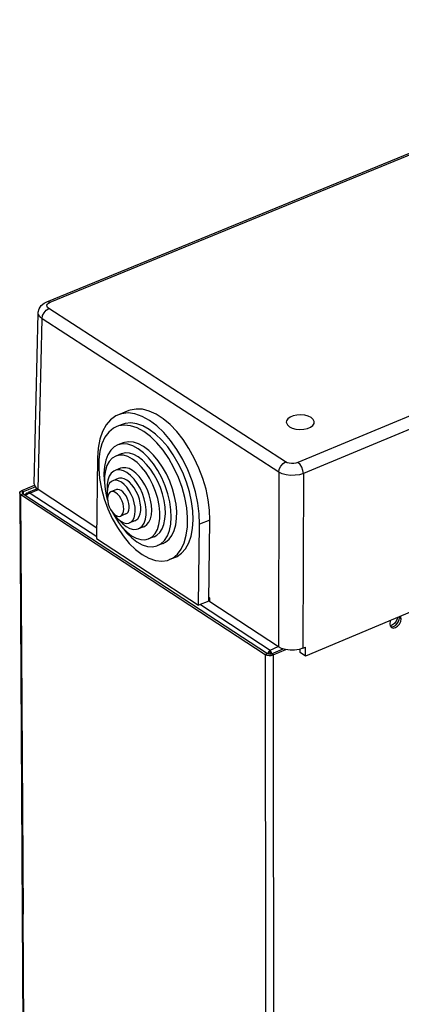
# Model space of a CAD drawing. Extents: x -139 to 733, y 176 to 697.
# Drawn here: x 543 to 611, y 473 to 650 of the extents above; entities that cross this region are included whole.
import ezdxf

# ---------------------------------------------------------------- set-up
doc = ezdxf.new("R2010")
doc.units = 0
doc.header["$MEASUREMENT"] = 0
doc.layers.get('0').update_dxf_attribs({"linetype": 'CONTINUOUS'})
doc.layers.add('02___PRT_ALL_AXES', color=7, linetype='CONTINUOUS')

# ---------------------------------------------------------------- blocks, each defined once
blk = doc.blocks.new('BLOCK_172')
at = {"color": 7}
blk.add_lwpolyline([(547.81, 599.21), (548.01, 599.39), (548.29, 599.54)], dxfattribs=at)
blk = doc.blocks.new('BLOCK_175')
at = {"color": 7}
blk.add_lwpolyline([(547.71, 599.65), (671.5, 650.38)], dxfattribs=at)
blk = doc.blocks.new('BLOCK_176')
at = {"color": 7}
blk.add_lwpolyline([(548.29, 599.54), (672.09, 650.28)], dxfattribs=at)
blk = doc.blocks.new('BLOCK_179')
at = {"color": 7}
blk.add_lwpolyline([(542.81, 565.33), (542.93, 565.53)], dxfattribs=at)
blk = doc.blocks.new('BLOCK_180')
at = {"color": 7}
blk.add_lwpolyline([(543.97, 564.85), (543.91, 564.78)], dxfattribs=at)
blk = doc.blocks.new('BLOCK_181')
at = {"color": 7}
blk.add_lwpolyline([(544.04, 565.18), (543.81, 564.95), (543.78, 564.87)], dxfattribs=at)
blk = doc.blocks.new('BLOCK_182')
at = {"color": 7}
blk.add_lwpolyline([(544.3, 565.09), (543.97, 564.85)], dxfattribs=at)
blk = doc.blocks.new('BLOCK_183')
at = {"color": 7}
blk.add_lwpolyline([(543.33, 565.37), (543.49, 565.48)], dxfattribs=at)
blk = doc.blocks.new('BLOCK_184')
at = {"color": 7}
blk.add_lwpolyline([(542.93, 565.53), (543.18, 565.68)], dxfattribs=at)
blk = doc.blocks.new('BLOCK_185')
at = {"color": 7}
blk.add_lwpolyline([(560.58, 579.32), (560.09, 579.1), (559.15, 578.42), (558.35, 577.47), (557.71, 576.29), (557.23, 574.89), (556.93, 573.3), (556.82, 571.56)], dxfattribs=at)
blk = doc.blocks.new('BLOCK_186')
at = {"color": 7}
blk.add_lwpolyline([(562.42, 580.05), (560.58, 579.32)], dxfattribs=at)
blk = doc.blocks.new('BLOCK_189')
at = {"color": 7}
blk.add_lwpolyline([(543.3, 565.27), (543.33, 565.37)], dxfattribs=at)
blk = doc.blocks.new('BLOCK_190')
at = {"color": 7}
blk.add_lwpolyline([(544.13, 565.23), (544.04, 565.18)], dxfattribs=at)
blk = doc.blocks.new('BLOCK_192')
at = {"color": 7}
blk.add_lwpolyline([(546.11, 565.82), (544.67, 565.23)], dxfattribs=at)
blk = doc.blocks.new('BLOCK_193')
at = {"color": 7}
blk.add_lwpolyline([(543.18, 565.68), (545.46, 566.62)], dxfattribs=at)
blk = doc.blocks.new('BLOCK_194')
at = {"color": 7}
blk.add_lwpolyline([(543.49, 565.48), (545.6, 566.35)], dxfattribs=at)
blk = doc.blocks.new('BLOCK_195')
at = {"color": 7}
blk.add_lwpolyline([(543.01, 564.95), (543.41, 565.11)], dxfattribs=at)
blk = doc.blocks.new('BLOCK_196')
at = {"color": 7}
blk.add_lwpolyline([(545.94, 565.98), (544.3, 565.3)], dxfattribs=at)
blk = doc.blocks.new('BLOCK_197')
at = {"color": 7}
blk.add_lwpolyline([(544.67, 565.23), (544.3, 565.09)], dxfattribs=at)
blk = doc.blocks.new('BLOCK_207')
at = {"color": 7}
blk.add_lwpolyline([(542.8, 565.27), (542.81, 565.33)], dxfattribs=at)
blk = doc.blocks.new('BLOCK_208')
at = {"color": 7}
blk.add_lwpolyline([(546.82, 596.59), (546.91, 597.14), (547.18, 597.67), (547.57, 598.12), (548.04, 598.41)], dxfattribs=at)
blk = doc.blocks.new('BLOCK_212')
at = {"color": 7}
blk.add_lwpolyline([(717.99, 620.36), (593.86, 568.75)], dxfattribs=at)
blk = doc.blocks.new('BLOCK_213')
at = {"color": 7}
blk.add_lwpolyline([(717.02, 622.3), (592.87, 570.71)], dxfattribs=at)
blk = doc.blocks.new('BLOCK_214')
at = {"color": 7}
blk.add_lwpolyline([(577.02, 560.34), (575.18, 559.61)], dxfattribs=at)
blk = doc.blocks.new('BLOCK_215')
at = {"color": 7}
blk.add_lwpolyline([(592.87, 570.71), (592.52, 570.6), (592.13, 570.54), (591.71, 570.54), (591.31, 570.59), (590.95, 570.69), (590.65, 570.84)], dxfattribs=at)
blk = doc.blocks.new('BLOCK_216')
at = {"color": 7}
blk.add_lwpolyline([(593.86, 568.75), (593.15, 568.53), (592.36, 568.42), (591.54, 568.41), (590.74, 568.51), (590.02, 568.71), (589.42, 569)], dxfattribs=at)
blk = doc.blocks.new('BLOCK_220')
at = {"color": 7}
blk.add_lwpolyline([(542.8, 565.11), (543.24, 489.38)], dxfattribs=at)
blk = doc.blocks.new('BLOCK_223')
at = {"color": 7}
blk.add_lwpolyline([(543.46, 489.47), (543.01, 564.95)], dxfattribs=at)
blk = doc.blocks.new('BLOCK_224')
at = {"color": 7}
blk.add_lwpolyline([(543.49, 565.06), (543.49, 565.48)], dxfattribs=at)
blk = doc.blocks.new('BLOCK_227')
at = {"color": 7}
blk.add_lwpolyline([(545.43, 566.86), (546.14, 597.61)], dxfattribs=at)
blk = doc.blocks.new('BLOCK_228')
at = {"color": 7}
blk.add_lwpolyline([(546.1, 565.84), (546.82, 596.59)], dxfattribs=at)
blk = doc.blocks.new('BLOCK_230')
at = {"color": 7}
blk.add_lwpolyline([(546.14, 597.61), (546.15, 597.76), (546.31, 598.37), (546.67, 598.94), (547.22, 599.4), (547.71, 599.65)], dxfattribs=at)
blk = doc.blocks.new('BLOCK_237')
at = {"color": 7}
blk.add_lwpolyline([(576.82, 545.77), (574.98, 545.04)], dxfattribs=at)
blk = doc.blocks.new('BLOCK_262')
at = {"color": 7}
blk.add_lwpolyline([(556.82, 571.56), (556.65, 557.02)], dxfattribs=at)
blk = doc.blocks.new('BLOCK_265')
at = {"color": 7}
blk.add_lwpolyline([(587.66, 536.75), (587.48, 536.4), (587.46, 536.33)], dxfattribs=at)
blk = doc.blocks.new('BLOCK_268')
at = {"color": 7}
blk.add_lwpolyline([(587.88, 536.99), (587.66, 536.75)], dxfattribs=at)
blk = doc.blocks.new('BLOCK_269')
at = {"color": 7}
blk.add_lwpolyline([(718.01, 587.85), (594.26, 535.91)], dxfattribs=at)
blk = doc.blocks.new('BLOCK_271')
at = {"color": 7}
blk.add_lwpolyline([(593.77, 537.33), (594.24, 537.53)], dxfattribs=at)
blk = doc.blocks.new('BLOCK_272')
at = {"color": 7}
blk.add_lwpolyline([(587.88, 536.99), (589.34, 537.6)], dxfattribs=at)
blk = doc.blocks.new('BLOCK_275')
at = {"color": 7}
blk.add_lwpolyline([(587, 536.2), (587.39, 536.36)], dxfattribs=at)
blk = doc.blocks.new('BLOCK_276')
at = {"color": 7}
blk.add_lwpolyline([(588.1, 536.32), (590.21, 537.21)], dxfattribs=at)
blk = doc.blocks.new('BLOCK_278')
at = {"color": 7}
blk.add_lwpolyline([(588.41, 536.12), (590.7, 537.08)], dxfattribs=at)
blk = doc.blocks.new('BLOCK_280')
at = {"color": 7}
blk.add_lwpolyline([(593.77, 537.33), (593.07, 537.11), (592.28, 536.99), (591.46, 536.98), (590.66, 537.08)], dxfattribs=at)
blk = doc.blocks.new('BLOCK_284')
at = {"color": 7}
blk.add_lwpolyline([(543.3, 565.24), (543.3, 565.27)], dxfattribs=at)
blk = doc.blocks.new('BLOCK_285')
at = {"color": 7}
blk.add_lwpolyline([(545.43, 566.86), (545.46, 566.6), (545.68, 566.2)], dxfattribs=at)
blk = doc.blocks.new('BLOCK_289')
at = {"color": 7}
blk.add_lwpolyline([(574.98, 545.04), (575.18, 559.61)], dxfattribs=at)
blk = doc.blocks.new('BLOCK_290')
at = {"color": 7}
blk.add_lwpolyline([(576.82, 545.77), (577.02, 560.34)], dxfattribs=at)
blk = doc.blocks.new('BLOCK_291')
at = {"color": 7}
blk.add_lwpolyline([(577.01, 545.64), (577.02, 546.29)], dxfattribs=at)
blk = doc.blocks.new('BLOCK_301')
at = {"color": 7}
blk.add_lwpolyline([(589.42, 569), (589.52, 569.55), (589.79, 570.09), (590.19, 570.55), (590.65, 570.84)], dxfattribs=at)
blk = doc.blocks.new('BLOCK_302')
at = {"color": 7}
blk.add_lwpolyline([(587.88, 536.56), (587.81, 536.41), (587.77, 536.27)], dxfattribs=at)
blk = doc.blocks.new('BLOCK_311')
at = {"color": 7}
blk.add_lwpolyline([(575.18, 559.61), (575.11, 561.48), (574.85, 563.43), (574.42, 565.43), (573.81, 567.43), (573.04, 569.4), (572.13, 571.29), (571.09, 573.06), (569.95, 574.67), (568.73, 576.11), (567.45, 577.33), (566.14, 578.3), (564.83, 579.02), (563.55, 579.47), (562.31, 579.63), (561.15, 579.5), (560.58, 579.32)], dxfattribs=at)
blk = doc.blocks.new('BLOCK_312')
at = {"color": 7}
blk.add_lwpolyline([(577.02, 560.34), (576.96, 562.13), (576.72, 563.99), (576.33, 565.9), (575.77, 567.82), (575.06, 569.71), (574.22, 571.53), (573.26, 573.26), (572.2, 574.86), (571.06, 576.3), (569.85, 577.55), (568.61, 578.59), (567.36, 579.41), (566.11, 579.98), (564.9, 580.29), (563.74, 580.34), (562.66, 580.14), (562.42, 580.05)], dxfattribs=at)
blk = doc.blocks.new('BLOCK_322')
at = {"color": 7}
blk.add_lwpolyline([(587, 536.2), (587.24, 296.06)], dxfattribs=at)
blk = doc.blocks.new('BLOCK_323')
at = {"color": 7}
blk.add_lwpolyline([(587.88, 536.56), (587.88, 536.99)], dxfattribs=at)
blk = doc.blocks.new('BLOCK_324')
at = {"color": 7}
blk.add_lwpolyline([(588.41, 536.12), (588.62, 295.97)], dxfattribs=at)
blk = doc.blocks.new('BLOCK_325')
at = {"color": 7}
blk.add_lwpolyline([(589.42, 569), (589.35, 537.59)], dxfattribs=at)
blk = doc.blocks.new('BLOCK_344')
at = {"color": 7}
blk.add_lwpolyline([(588.13, 536.37), (588.13, 536.34)], dxfattribs=at)
blk = doc.blocks.new('BLOCK_345')
at = {"color": 7}
blk.add_lwpolyline([(593.27, 536.55), (593.26, 537.17)], dxfattribs=at)
blk = doc.blocks.new('BLOCK_346')
at = {"color": 7}
blk.add_lwpolyline([(594.26, 535.91), (594.24, 537.53)], dxfattribs=at)
blk = doc.blocks.new('BLOCK_347')
at = {"color": 7}
blk.add_lwpolyline([(593.86, 568.75), (593.77, 537.33)], dxfattribs=at)
blk = doc.blocks.new('BLOCK_354')
at = {"color": 7}
blk.add_lwpolyline([(587.88, 536.56), (587.9, 536.41), (587.9, 536.28)], dxfattribs=at)
blk = doc.blocks.new('BLOCK_371')
at = {"color": 7}
blk.add_lwpolyline([(588.02, 536.73), (588.13, 536.37)], dxfattribs=at)
blk = doc.blocks.new('BLOCK_372')
at = {"color": 7}
blk.add_lwpolyline([(593.86, 568.75), (593.78, 569.31), (593.56, 569.88), (593.25, 570.37), (592.87, 570.71)], dxfattribs=at)
blk = doc.blocks.new('BLOCK_381')
at = {"color": 7}
blk.add_lwpolyline([(543.41, 565.11), (543.3, 565.24)], dxfattribs=at)
blk = doc.blocks.new('BLOCK_382')
at = {"color": 7}
blk.add_lwpolyline([(587.88, 536.99), (588.02, 536.73)], dxfattribs=at)
blk = doc.blocks.new('BLOCK_403')
at = {"color": 7}
blk.add_lwpolyline([(545.68, 566.2), (546.1, 565.84)], dxfattribs=at)
blk = doc.blocks.new('BLOCK_406')
at = {"color": 7}
blk.add_lwpolyline([(543.01, 564.95), (542.84, 565.13), (542.8, 565.27)], dxfattribs=at)
blk = doc.blocks.new('BLOCK_419')
at = {"color": 7}
blk.add_lwpolyline([(587, 536.2), (587.3, 536.07)], dxfattribs=at)
blk = doc.blocks.new('BLOCK_421')
at = {"color": 7}
blk.add_lwpolyline([(577.02, 546.29), (576.83, 546.42)], dxfattribs=at)
blk = doc.blocks.new('BLOCK_422')
at = {"color": 7}
blk.add_lwpolyline([(594.26, 535.91), (593.27, 536.55)], dxfattribs=at)
blk = doc.blocks.new('BLOCK_423')
at = {"color": 7}
blk.add_lwpolyline([(589.35, 537.59), (577.01, 545.64)], dxfattribs=at)
blk = doc.blocks.new('BLOCK_424')
at = {"color": 7}
blk.add_lwpolyline([(556.67, 558.93), (546.1, 565.84)], dxfattribs=at)
blk = doc.blocks.new('BLOCK_425')
at = {"color": 7}
blk.add_lwpolyline([(588.41, 536.12), (588.1, 536.32)], dxfattribs=at)
blk = doc.blocks.new('BLOCK_426')
at = {"color": 7}
blk.add_lwpolyline([(543.18, 565.68), (543.49, 565.48)], dxfattribs=at)
blk = doc.blocks.new('BLOCK_427')
at = {"color": 7}
blk.add_lwpolyline([(556.65, 557.02), (574.98, 545.04)], dxfattribs=at)
blk = doc.blocks.new('BLOCK_428')
at = {"color": 7}
blk.add_lwpolyline([(544.67, 565.23), (556.66, 557.4)], dxfattribs=at)
blk = doc.blocks.new('BLOCK_429')
at = {"color": 7}
blk.add_lwpolyline([(575.34, 545.18), (587.88, 536.99)], dxfattribs=at)
blk = doc.blocks.new('BLOCK_430')
at = {"color": 7}
blk.add_lwpolyline([(543.01, 564.95), (587, 536.2)], dxfattribs=at)
blk = doc.blocks.new('BLOCK_431')
at = {"color": 7}
blk.add_lwpolyline([(543.41, 565.11), (587.39, 536.36)], dxfattribs=at)
blk = doc.blocks.new('BLOCK_432')
at = {"color": 7}
blk.add_lwpolyline([(548.04, 598.41), (547.83, 598.59), (547.72, 598.79), (547.71, 599), (547.81, 599.21)], dxfattribs=at)
blk = doc.blocks.new('BLOCK_433')
at = {"color": 7}
blk.add_lwpolyline([(546.82, 596.59), (546.4, 596.95), (546.17, 597.36), (546.14, 597.61)], dxfattribs=at)
blk = doc.blocks.new('BLOCK_436')
at = {"color": 7}
blk.add_lwpolyline([(587.3, 536.07), (587.67, 536), (588.06, 536.02)], dxfattribs=at)
blk = doc.blocks.new('BLOCK_437')
at = {"color": 7}
blk.add_lwpolyline([(590.66, 537.08), (589.94, 537.29), (589.35, 537.59)], dxfattribs=at)
blk = doc.blocks.new('BLOCK_438')
at = {"color": 7}
blk.add_lwpolyline([(587.39, 536.36), (587.6, 536.28)], dxfattribs=at)
blk = doc.blocks.new('BLOCK_440')
at = {"color": 7}
blk.add_lwpolyline([(587.6, 536.28), (587.86, 536.27), (588.1, 536.32)], dxfattribs=at)
blk = doc.blocks.new('BLOCK_441')
at = {"color": 7}
blk.add_lwpolyline([(590.65, 570.84), (548.04, 598.41)], dxfattribs=at)
blk = doc.blocks.new('BLOCK_442')
at = {"color": 7}
blk.add_lwpolyline([(589.42, 569), (546.82, 596.59)], dxfattribs=at)
blk = doc.blocks.new('BLOCK_448')
at = {"color": 7}
blk.add_lwpolyline([(588.06, 536.02), (588.41, 536.12)], dxfattribs=at)
blk = doc.blocks.new('BLOCK_449')
at = {"color": 7}
blk.add_lwpolyline([(544.67, 565.23), (544.34, 565.28), (544.13, 565.23)], dxfattribs=at)
blk = doc.blocks.new('BLOCK_490')
at = {"color": 7}
blk.add_lwpolyline([(547.71, 599.65), (547.93, 599.68), (548.29, 599.54)], dxfattribs=at)
blk = doc.blocks.new('BLOCK_872')
at = {"layer": '02___PRT_ALL_AXES', "color": 7}
blk.add_lwpolyline([(560.28, 577.18), (559.66, 576.87), (558.83, 576.18), (558.14, 575.25), (557.6, 574.09), (557.23, 572.74), (557.04, 571.22), (557.02, 569.57), (557.18, 567.82), (557.51, 566.01), (558.01, 564.19), (558.67, 562.38), (559.46, 560.64), (560.38, 559.01), (561.41, 557.51), (562.51, 556.18), (563.67, 555.05), (564.86, 554.15)], dxfattribs=at)
blk = doc.blocks.new('BLOCK_873')
at = {"layer": '02___PRT_ALL_AXES', "color": 7}
blk.add_lwpolyline([(560.95, 561.07), (561.21, 561.25), (561.39, 561.52), (561.5, 561.88), (561.55, 562.31), (561.51, 562.78), (561.41, 563.28), (561.24, 563.78), (561.01, 564.25), (560.74, 564.67), (560.43, 565.02), (560.11, 565.29)], dxfattribs=at)
blk = doc.blocks.new('BLOCK_874')
at = {"layer": '02___PRT_ALL_AXES', "color": 7}
blk.add_lwpolyline([(561.93, 561.46), (562.14, 561.58), (562.32, 561.81), (562.45, 562.12), (562.52, 562.49), (562.53, 562.91), (562.47, 563.37), (562.35, 563.84), (562.17, 564.3), (561.95, 564.73), (561.68, 565.11), (561.39, 565.43), (561.09, 565.68)], dxfattribs=at)
blk = doc.blocks.new('BLOCK_875')
at = {"layer": '02___PRT_ALL_AXES', "color": 7}
blk.add_lwpolyline([(560.09, 571.89), (559.42, 571.49), (558.9, 570.92), (558.5, 570.17), (558.22, 569.27), (558.07, 568.23), (558.06, 567.1), (558.18, 565.88), (558.43, 564.63), (558.63, 563.97)], dxfattribs=at)
blk = doc.blocks.new('BLOCK_876')
at = {"layer": '02___PRT_ALL_AXES', "color": 7}
blk.add_lwpolyline([(560.44, 573.87), (559.81, 573.52), (559.18, 572.92), (558.67, 572.13), (558.3, 571.15), (558.06, 570.02), (557.97, 568.75), (558.03, 567.4), (558.06, 567.19)], dxfattribs=at)
blk = doc.blocks.new('BLOCK_877')
at = {"layer": '02___PRT_ALL_AXES', "color": 7}
blk.add_lwpolyline([(559.57, 567.45), (559.3, 567.3), (558.98, 566.98), (558.74, 566.52), (558.59, 565.96), (558.53, 565.3), (558.57, 564.59), (558.62, 564.28)], dxfattribs=at)
blk = doc.blocks.new('BLOCK_878')
at = {"layer": '02___PRT_ALL_AXES', "color": 7}
blk.add_lwpolyline([(562.57, 559.85), (562.83, 560), (563.15, 560.32), (563.39, 560.78), (563.55, 561.34), (563.6, 561.99), (563.56, 562.71), (563.43, 563.46), (563.2, 564.23), (562.89, 564.96), (562.51, 565.65), (562.08, 566.26), (561.6, 566.77), (561.11, 567.16)], dxfattribs=at)
blk = doc.blocks.new('BLOCK_879')
at = {"layer": '02___PRT_ALL_AXES', "color": 7}
blk.add_lwpolyline([(559.97, 569.3), (559.73, 569.17), (559.28, 568.79), (558.93, 568.25), (558.69, 567.57), (558.56, 566.77), (558.55, 565.87), (558.57, 565.71)], dxfattribs=at)
blk = doc.blocks.new('BLOCK_880')
at = {"layer": '02___PRT_ALL_AXES', "color": 7}
blk.add_lwpolyline([(559.21, 565.45), (559.19, 565.44), (558.95, 565.27), (558.77, 565), (558.66, 564.64), (558.62, 564.21), (558.65, 563.74), (558.75, 563.24), (558.92, 562.74), (559.15, 562.27), (559.42, 561.85), (559.73, 561.5), (560.06, 561.23)], dxfattribs=at)
blk = doc.blocks.new('BLOCK_881')
at = {"layer": '02___PRT_ALL_AXES', "color": 7}
blk.add_lwpolyline([(560.2, 565.84), (559.22, 565.45)], dxfattribs=at)
blk = doc.blocks.new('BLOCK_882')
at = {"layer": '02___PRT_ALL_AXES', "color": 7}
blk.add_lwpolyline([(560.55, 567.84), (559.56, 567.45)], dxfattribs=at)
blk = doc.blocks.new('BLOCK_883')
at = {"layer": '02___PRT_ALL_AXES', "color": 7}
blk.add_lwpolyline([(560.96, 569.68), (559.97, 569.3)], dxfattribs=at)
blk = doc.blocks.new('BLOCK_884')
at = {"layer": '02___PRT_ALL_AXES', "color": 7}
blk.add_lwpolyline([(561.07, 572.28), (560.09, 571.89)], dxfattribs=at)
blk = doc.blocks.new('BLOCK_885')
at = {"layer": '02___PRT_ALL_AXES', "color": 7}
blk.add_lwpolyline([(561.43, 574.26), (560.44, 573.87)], dxfattribs=at)
blk = doc.blocks.new('BLOCK_886')
at = {"layer": '02___PRT_ALL_AXES', "color": 7}
blk.add_lwpolyline([(561.26, 577.57), (560.28, 577.18)], dxfattribs=at)
blk = doc.blocks.new('BLOCK_888')
at = {"layer": '02___PRT_ALL_AXES', "color": 7}
blk.add_lwpolyline([(565.99, 556.97), (566.65, 557.36), (567.17, 557.93), (567.57, 558.67), (567.85, 559.58), (568, 560.61), (568.02, 561.76), (567.9, 562.97), (567.64, 564.22), (567.26, 565.48), (566.77, 566.71), (566.17, 567.88), (565.49, 568.96), (564.74, 569.91), (563.94, 570.71), (563.12, 571.34)], dxfattribs=at)
blk = doc.blocks.new('BLOCK_889')
at = {"layer": '02___PRT_ALL_AXES', "color": 7}
blk.add_lwpolyline([(566.98, 557.36), (567.49, 557.64), (568, 558.13), (568.43, 558.78), (568.74, 559.59), (568.94, 560.52), (569.01, 561.56), (568.96, 562.68), (568.79, 563.86), (568.51, 565.06), (568.11, 566.25), (567.61, 567.4), (567.02, 568.5), (566.36, 569.5), (565.64, 570.38), (564.88, 571.13), (564.1, 571.72)], dxfattribs=at)
blk = doc.blocks.new('BLOCK_890')
at = {"layer": '02___PRT_ALL_AXES', "color": 7}
blk.add_lwpolyline([(567.61, 555.77), (568.22, 556.11), (568.85, 556.7), (569.37, 557.5), (569.75, 558.48), (569.98, 559.61), (570.08, 560.87), (570.02, 562.23), (569.81, 563.65), (569.46, 565.11), (568.98, 566.55), (568.38, 567.95), (567.66, 569.28), (566.86, 570.49), (565.99, 571.57), (565.07, 572.48), (564.12, 573.2)], dxfattribs=at)
blk = doc.blocks.new('BLOCK_891')
at = {"layer": '02___PRT_ALL_AXES', "color": 7}
blk.add_lwpolyline([(568.59, 556.16), (569.04, 556.39), (569.67, 556.9), (570.19, 557.6), (570.6, 558.47), (570.88, 559.5), (571.03, 560.65), (571.05, 561.9), (570.93, 563.22), (570.68, 564.59), (570.3, 565.98), (569.8, 567.35), (569.2, 568.67), (568.5, 569.91), (567.72, 571.05), (566.89, 572.05), (566.01, 572.9), (565.1, 573.58)], dxfattribs=at)
blk = doc.blocks.new('BLOCK_892')
at = {"layer": '02___PRT_ALL_AXES', "color": 7}
blk.add_lwpolyline([(569.75, 553.25), (570.34, 553.54), (571.17, 554.22), (571.87, 555.15), (572.41, 556.3), (572.78, 557.65), (572.98, 559.17), (573.01, 560.83), (572.85, 562.58), (572.52, 564.4), (572.01, 566.23), (571.36, 568.04), (570.56, 569.79), (569.63, 571.43), (568.6, 572.93), (567.5, 574.26), (566.33, 575.39), (565.14, 576.29)], dxfattribs=at)
blk = doc.blocks.new('BLOCK_893')
at = {"layer": '02___PRT_ALL_AXES', "color": 7}
blk.add_lwpolyline([(563.55, 560.24), (563.73, 560.33), (564.05, 560.6), (564.3, 560.99), (564.48, 561.49), (564.57, 562.07), (564.58, 562.72), (564.5, 563.41), (564.34, 564.12), (564.1, 564.84), (563.79, 565.52), (563.42, 566.15), (563.01, 566.72), (562.56, 567.19), (562.09, 567.55)], dxfattribs=at)
blk = doc.blocks.new('BLOCK_894')
at = {"layer": '02___PRT_ALL_AXES', "color": 7}
blk.add_lwpolyline([(564.13, 558.78), (564.37, 558.9), (564.82, 559.28), (565.17, 559.82), (565.42, 560.5), (565.54, 561.31), (565.56, 562.21), (565.45, 563.17), (565.22, 564.16), (564.89, 565.14), (564.46, 566.09), (563.95, 566.97), (563.38, 567.75), (562.75, 568.4), (562.11, 568.9)], dxfattribs=at)
blk = doc.blocks.new('BLOCK_895')
at = {"layer": '02___PRT_ALL_AXES', "color": 7}
blk.add_lwpolyline([(570.74, 553.64), (571.12, 553.81), (571.94, 554.4), (572.65, 555.22), (573.21, 556.25), (573.63, 557.47), (573.9, 558.85), (574, 560.38), (573.94, 562.01), (573.72, 563.71), (573.34, 565.45), (572.81, 567.2), (572.14, 568.91), (571.34, 570.56), (570.44, 572.1), (569.44, 573.51), (568.38, 574.76), (567.26, 575.83), (566.12, 576.68)], dxfattribs=at)
blk = doc.blocks.new('BLOCK_896')
at = {"layer": '02___PRT_ALL_AXES', "color": 7}
blk.add_lwpolyline([(565.12, 559.17), (565.25, 559.23), (565.69, 559.55), (566.05, 560.01), (566.32, 560.61), (566.49, 561.33), (566.55, 562.14), (566.51, 563.02), (566.36, 563.94), (566.11, 564.88), (565.77, 565.8), (565.34, 566.68), (564.84, 567.5), (564.29, 568.22), (563.7, 568.82), (563.09, 569.29)], dxfattribs=at)
blk = doc.blocks.new('BLOCK_897')
at = {"layer": '02___PRT_ALL_AXES', "color": 7}
blk.add_lwpolyline([(570.74, 553.64), (569.75, 553.25)], dxfattribs=at)
blk = doc.blocks.new('BLOCK_898')
at = {"layer": '02___PRT_ALL_AXES', "color": 7}
blk.add_lwpolyline([(568.59, 556.16), (567.61, 555.77)], dxfattribs=at)
blk = doc.blocks.new('BLOCK_899')
at = {"layer": '02___PRT_ALL_AXES', "color": 7}
blk.add_lwpolyline([(566.98, 557.36), (565.99, 556.97)], dxfattribs=at)
blk = doc.blocks.new('BLOCK_900')
at = {"layer": '02___PRT_ALL_AXES', "color": 7}
blk.add_lwpolyline([(565.12, 559.17), (564.13, 558.78)], dxfattribs=at)
blk = doc.blocks.new('BLOCK_901')
at = {"layer": '02___PRT_ALL_AXES', "color": 7}
blk.add_lwpolyline([(563.55, 560.24), (562.57, 559.85)], dxfattribs=at)
blk = doc.blocks.new('BLOCK_902')
at = {"layer": '02___PRT_ALL_AXES', "color": 7}
blk.add_lwpolyline([(561.93, 561.46), (560.95, 561.07)], dxfattribs=at)
blk = doc.blocks.new('BLOCK_908')
at = {"layer": '02___PRT_ALL_AXES', "color": 7}
blk.add_lwpolyline([(610.09, 541.22), (610.49, 541.47)], dxfattribs=at)
blk = doc.blocks.new('BLOCK_911')
at = {"layer": '02___PRT_ALL_AXES', "color": 7}
blk.add_lwpolyline([(609.89, 541.49), (609.51, 541.33)], dxfattribs=at)
blk = doc.blocks.new('BLOCK_917')
at = {"layer": '02___PRT_ALL_AXES', "color": 7}
blk.add_lwpolyline([(610.49, 541.47), (610.82, 541.85)], dxfattribs=at)
blk = doc.blocks.new('BLOCK_925')
at = {"layer": '02___PRT_ALL_AXES', "color": 7}
blk.add_lwpolyline([(611.05, 542.41), (610.86, 541.97), (610.56, 541.58), (610.22, 541.29)], dxfattribs=at)
blk = doc.blocks.new('BLOCK_926')
at = {"layer": '02___PRT_ALL_AXES', "color": 7}
blk.add_lwpolyline([(609.54, 542.32), (609.46, 542.17), (609.38, 541.7)], dxfattribs=at)
blk = doc.blocks.new('BLOCK_927')
at = {"layer": '02___PRT_ALL_AXES', "color": 7}
blk.add_lwpolyline([(610.82, 541.85), (611.04, 542.31)], dxfattribs=at)
blk = doc.blocks.new('BLOCK_933')
at = {"layer": '02___PRT_ALL_AXES', "color": 7}
blk.add_lwpolyline([(590.78, 577.98), (590.79, 577.84), (590.97, 577.48), (591.33, 577.16)], dxfattribs=at)
blk = doc.blocks.new('BLOCK_934')
at = {"layer": '02___PRT_ALL_AXES', "color": 7}
blk.add_lwpolyline([(610.77, 542.84), (610.73, 542.62), (610.54, 542.18), (610.25, 541.78), (609.89, 541.49)], dxfattribs=at)
blk = doc.blocks.new('BLOCK_935')
at = {"layer": '02___PRT_ALL_AXES', "color": 7}
blk.add_lwpolyline([(611.04, 542.31), (611.12, 542.77)], dxfattribs=at)
blk = doc.blocks.new('BLOCK_936')
at = {"layer": '02___PRT_ALL_AXES', "color": 7}
blk.add_lwpolyline([(611.36, 542.1), (611.44, 542.57)], dxfattribs=at)
blk = doc.blocks.new('BLOCK_939')
at = {"layer": '02___PRT_ALL_AXES', "color": 7}
blk.add_lwpolyline([(595.82, 577.98), (595.8, 578.12), (595.63, 578.47), (595.26, 578.79)], dxfattribs=at)
blk = doc.blocks.new('BLOCK_942')
at = {"layer": '02___PRT_ALL_AXES', "color": 7}
blk.add_lwpolyline([(559.51, 561.75), (559.91, 560.98), (560.59, 559.91), (561.33, 558.96), (562.13, 558.16), (562.95, 557.53)], dxfattribs=at)
blk = doc.blocks.new('BLOCK_943')
at = {"layer": '02___PRT_ALL_AXES', "color": 7}
blk.add_lwpolyline([(561.35, 558.94), (562.05, 558.08), (562.97, 557.17), (563.91, 556.45)], dxfattribs=at)
blk = doc.blocks.new('BLOCK_944')
at = {"layer": '02___PRT_ALL_AXES', "color": 7}
blk.add_lwpolyline([(560.66, 560.43), (560.73, 560.33)], dxfattribs=at)
blk = doc.blocks.new('BLOCK_945')
at = {"layer": '02___PRT_ALL_AXES', "color": 7}
blk.add_lwpolyline([(559.72, 561.51), (560.06, 561.04), (560.53, 560.53), (561.02, 560.14)], dxfattribs=at)
blk = doc.blocks.new('BLOCK_946')
at = {"layer": '02___PRT_ALL_AXES', "color": 7}
blk.add_lwpolyline([(609.38, 541.7), (609.46, 541.31)], dxfattribs=at)
blk = doc.blocks.new('BLOCK_947')
at = {"layer": '02___PRT_ALL_AXES', "color": 7}
blk.add_lwpolyline([(611.12, 542.77), (611.08, 542.97)], dxfattribs=at)
blk = doc.blocks.new('BLOCK_948')
at = {"layer": '02___PRT_ALL_AXES', "color": 7}
blk.add_lwpolyline([(611.44, 542.57), (611.36, 542.96)], dxfattribs=at)
blk = doc.blocks.new('BLOCK_951')
at = {"layer": '02___PRT_ALL_AXES', "color": 7}
blk.add_lwpolyline([(560.73, 560.33), (561.35, 559.68), (561.99, 559.18)], dxfattribs=at)
blk = doc.blocks.new('BLOCK_952')
at = {"layer": '02___PRT_ALL_AXES', "color": 7}
blk.add_lwpolyline([(609.46, 541.31), (609.69, 541.03)], dxfattribs=at)
blk = doc.blocks.new('BLOCK_953')
at = {"layer": '02___PRT_ALL_AXES', "color": 7}
blk.add_lwpolyline([(562.95, 557.53), (563.77, 557.09), (564.57, 556.85), (565.33, 556.81), (565.99, 556.97)], dxfattribs=at)
blk = doc.blocks.new('BLOCK_954')
at = {"layer": '02___PRT_ALL_AXES', "color": 7}
blk.add_lwpolyline([(563.91, 556.45), (564.86, 555.94), (565.79, 555.64), (566.67, 555.57), (567.49, 555.73), (567.61, 555.77)], dxfattribs=at)
blk = doc.blocks.new('BLOCK_955')
at = {"layer": '02___PRT_ALL_AXES', "color": 7}
blk.add_lwpolyline([(564.86, 554.15), (566.05, 553.49), (567.23, 553.1), (568.35, 552.97), (569.39, 553.12), (569.75, 553.25)], dxfattribs=at)
blk = doc.blocks.new('BLOCK_956')
at = {"layer": '02___PRT_ALL_AXES', "color": 7}
blk.add_lwpolyline([(611.36, 542.96), (611.28, 543.05)], dxfattribs=at)
blk = doc.blocks.new('BLOCK_961')
at = {"layer": '02___PRT_ALL_AXES', "color": 7}
blk.add_lwpolyline([(560.11, 565.29), (559.78, 565.45), (559.47, 565.5), (559.21, 565.45)], dxfattribs=at)
blk = doc.blocks.new('BLOCK_962')
at = {"layer": '02___PRT_ALL_AXES', "color": 7}
blk.add_lwpolyline([(560.06, 561.23), (560.38, 561.07), (560.7, 561.02), (560.95, 561.07)], dxfattribs=at)
blk = doc.blocks.new('BLOCK_963')
at = {"layer": '02___PRT_ALL_AXES', "color": 7}
blk.add_lwpolyline([(561.09, 565.68), (560.79, 565.83), (560.49, 565.89), (560.22, 565.85), (560.2, 565.84)], dxfattribs=at)
blk = doc.blocks.new('BLOCK_964')
at = {"layer": '02___PRT_ALL_AXES', "color": 7}
blk.add_lwpolyline([(561.11, 567.16), (560.61, 567.42), (560.13, 567.53), (559.69, 567.49), (559.57, 567.45)], dxfattribs=at)
blk = doc.blocks.new('BLOCK_965')
at = {"layer": '02___PRT_ALL_AXES', "color": 7}
blk.add_lwpolyline([(561.02, 560.14), (561.52, 559.88), (562, 559.77), (562.44, 559.81), (562.57, 559.85)], dxfattribs=at)
blk = doc.blocks.new('BLOCK_966')
at = {"layer": '02___PRT_ALL_AXES', "color": 7}
blk.add_lwpolyline([(562.11, 568.9), (561.46, 569.24), (560.83, 569.4), (560.25, 569.38), (559.97, 569.3)], dxfattribs=at)
blk = doc.blocks.new('BLOCK_967')
at = {"layer": '02___PRT_ALL_AXES', "color": 7}
blk.add_lwpolyline([(562.09, 567.55), (561.62, 567.8), (561.17, 567.91), (560.75, 567.9), (560.55, 567.84)], dxfattribs=at)
blk = doc.blocks.new('BLOCK_968')
at = {"layer": '02___PRT_ALL_AXES', "color": 7}
blk.add_lwpolyline([(561.99, 559.18), (562.64, 558.84), (563.26, 558.68), (563.85, 558.7), (564.13, 558.78)], dxfattribs=at)
blk = doc.blocks.new('BLOCK_969')
at = {"layer": '02___PRT_ALL_AXES', "color": 7}
blk.add_lwpolyline([(563.09, 569.29), (562.48, 569.62), (561.89, 569.78), (561.33, 569.78), (560.96, 569.68)], dxfattribs=at)
blk = doc.blocks.new('BLOCK_970')
at = {"layer": '02___PRT_ALL_AXES', "color": 7}
blk.add_lwpolyline([(563.12, 571.34), (562.29, 571.78), (561.49, 572.02), (560.73, 572.05), (560.09, 571.89)], dxfattribs=at)
blk = doc.blocks.new('BLOCK_971')
at = {"layer": '02___PRT_ALL_AXES', "color": 7}
blk.add_lwpolyline([(564.12, 573.2), (563.17, 573.71), (562.24, 574), (561.36, 574.07), (560.54, 573.91), (560.44, 573.87)], dxfattribs=at)
blk = doc.blocks.new('BLOCK_972')
at = {"layer": '02___PRT_ALL_AXES', "color": 7}
blk.add_lwpolyline([(564.1, 571.72), (563.32, 572.15), (562.55, 572.39), (561.83, 572.44), (561.15, 572.31), (561.07, 572.28)], dxfattribs=at)
blk = doc.blocks.new('BLOCK_973')
at = {"layer": '02___PRT_ALL_AXES', "color": 7}
blk.add_lwpolyline([(565.1, 573.58), (564.2, 574.08), (563.31, 574.37), (562.47, 574.46), (561.68, 574.34), (561.43, 574.26)], dxfattribs=at)
blk = doc.blocks.new('BLOCK_974')
at = {"layer": '02___PRT_ALL_AXES', "color": 7}
blk.add_lwpolyline([(611.44, 542.57), (611.12, 542.77)], dxfattribs=at)
blk = doc.blocks.new('BLOCK_975')
at = {"layer": '02___PRT_ALL_AXES', "color": 7}
blk.add_lwpolyline([(610.99, 542.93), (611.12, 542.85)], dxfattribs=at)
blk = doc.blocks.new('BLOCK_977')
at = {"layer": '02___PRT_ALL_AXES', "color": 7}
blk.add_lwpolyline([(609.51, 541.33), (609.46, 541.33)], dxfattribs=at)
blk = doc.blocks.new('BLOCK_979')
at = {"layer": '02___PRT_ALL_AXES', "color": 7}
blk.add_lwpolyline([(609.69, 541.03), (610.02, 540.93)], dxfattribs=at)
blk = doc.blocks.new('BLOCK_980')
at = {"layer": '02___PRT_ALL_AXES', "color": 7}
blk.add_lwpolyline([(609.57, 541.18), (609.7, 541.14)], dxfattribs=at)
blk = doc.blocks.new('BLOCK_981')
at = {"layer": '02___PRT_ALL_AXES', "color": 7}
blk.add_lwpolyline([(565.14, 576.29), (563.94, 576.94), (562.77, 577.33), (561.65, 577.45), (560.6, 577.29), (560.28, 577.18)], dxfattribs=at)
blk = doc.blocks.new('BLOCK_982')
at = {"layer": '02___PRT_ALL_AXES', "color": 7}
blk.add_lwpolyline([(566.12, 576.68), (564.98, 577.31), (563.86, 577.69), (562.78, 577.84), (561.77, 577.73), (561.26, 577.57)], dxfattribs=at)
blk = doc.blocks.new('BLOCK_986')
at = {"layer": '02___PRT_ALL_AXES', "color": 7}
blk.add_lwpolyline([(610.02, 540.93), (610.41, 541.01), (610.8, 541.26), (611.13, 541.65), (611.36, 542.1)], dxfattribs=at)
blk = doc.blocks.new('BLOCK_987')
at = {"layer": '02___PRT_ALL_AXES', "color": 7}
blk.add_lwpolyline([(609.7, 541.14), (610.09, 541.22)], dxfattribs=at)
blk = doc.blocks.new('BLOCK_988')
at = {"layer": '02___PRT_ALL_AXES', "color": 7}
blk.add_lwpolyline([(595.26, 578.79), (594.74, 579.05), (594.1, 579.21), (593.39, 579.28), (592.68, 579.24), (592.02, 579.1), (591.46, 578.87), (591.05, 578.57), (590.82, 578.21), (590.78, 577.98)], dxfattribs=at)
blk = doc.blocks.new('BLOCK_989')
at = {"layer": '02___PRT_ALL_AXES', "color": 7}
blk.add_lwpolyline([(591.33, 577.16), (591.86, 576.91), (592.5, 576.74), (593.2, 576.68), (593.92, 576.72), (594.58, 576.86), (595.14, 577.09), (595.55, 577.39), (595.78, 577.74), (595.82, 577.98)], dxfattribs=at)

msp = doc.modelspace()

# ---------------------------------------------------------------- linework, layer by layer
for p, q in [((543.24414, 489.37891), (543.96158, 367.16316)), ((544.16917, 367.25455), (543.45508, 489.46777))]:
    msp.add_line(p, q)

# ---------------------------------------------------------------- block references
for name in ['BLOCK_175', 'BLOCK_176', 'BLOCK_213', 'BLOCK_212', 'BLOCK_230', 'BLOCK_490', 'BLOCK_432', 'BLOCK_172', 'BLOCK_227', 'BLOCK_433', 'BLOCK_208', 'BLOCK_441', 'BLOCK_228', 'BLOCK_442', 'BLOCK_269', 'BLOCK_185', 'BLOCK_186', 'BLOCK_311', 'BLOCK_312', 'BLOCK_262', 'BLOCK_301', 'BLOCK_215', 'BLOCK_372', 'BLOCK_325', 'BLOCK_216', 'BLOCK_347', 'BLOCK_285', 'BLOCK_207', 'BLOCK_406', 'BLOCK_220', 'BLOCK_179', 'BLOCK_184', 'BLOCK_195', 'BLOCK_193', 'BLOCK_426', 'BLOCK_189', 'BLOCK_284', 'BLOCK_381', 'BLOCK_183', 'BLOCK_431', 'BLOCK_194', 'BLOCK_224', 'BLOCK_181', 'BLOCK_182', 'BLOCK_190', 'BLOCK_449', 'BLOCK_196', 'BLOCK_197', 'BLOCK_192', 'BLOCK_428', 'BLOCK_403', 'BLOCK_424', 'BLOCK_223', 'BLOCK_430', 'BLOCK_180', 'BLOCK_214', 'BLOCK_290', 'BLOCK_289', 'BLOCK_427', 'BLOCK_237', 'BLOCK_421', 'BLOCK_291', 'BLOCK_423', 'BLOCK_429', 'BLOCK_265', 'BLOCK_268', 'BLOCK_272', 'BLOCK_323', 'BLOCK_382', 'BLOCK_371', 'BLOCK_276', 'BLOCK_278', 'BLOCK_437', 'BLOCK_280', 'BLOCK_345', 'BLOCK_271', 'BLOCK_346', 'BLOCK_275', 'BLOCK_322', 'BLOCK_419', 'BLOCK_436', 'BLOCK_438', 'BLOCK_440', 'BLOCK_302', 'BLOCK_354', 'BLOCK_448', 'BLOCK_425', 'BLOCK_344', 'BLOCK_324', 'BLOCK_422']:
    msp.add_blockref(name, (0, 0))
at = {"layer": '02___PRT_ALL_AXES'}
for name in ['BLOCK_988', 'BLOCK_886', 'BLOCK_981', 'BLOCK_982', 'BLOCK_933', 'BLOCK_989', 'BLOCK_939', 'BLOCK_872', 'BLOCK_892', 'BLOCK_895', 'BLOCK_885', 'BLOCK_971', 'BLOCK_973', 'BLOCK_876', 'BLOCK_884', 'BLOCK_972', 'BLOCK_890', 'BLOCK_891', 'BLOCK_875', 'BLOCK_970', 'BLOCK_888', 'BLOCK_889', 'BLOCK_879', 'BLOCK_883', 'BLOCK_966', 'BLOCK_969', 'BLOCK_894', 'BLOCK_896', 'BLOCK_877', 'BLOCK_882', 'BLOCK_964', 'BLOCK_967', 'BLOCK_878', 'BLOCK_893', 'BLOCK_880', 'BLOCK_961', 'BLOCK_881', 'BLOCK_873', 'BLOCK_963', 'BLOCK_874', 'BLOCK_942', 'BLOCK_945', 'BLOCK_962', 'BLOCK_944', 'BLOCK_951', 'BLOCK_902', 'BLOCK_965', 'BLOCK_901', 'BLOCK_943', 'BLOCK_968', 'BLOCK_900', 'BLOCK_953', 'BLOCK_954', 'BLOCK_899', 'BLOCK_898', 'BLOCK_955', 'BLOCK_897', 'BLOCK_926', 'BLOCK_934', 'BLOCK_986', 'BLOCK_925', 'BLOCK_927', 'BLOCK_975', 'BLOCK_935', 'BLOCK_947', 'BLOCK_974', 'BLOCK_956', 'BLOCK_936', 'BLOCK_948', 'BLOCK_946', 'BLOCK_977', 'BLOCK_952', 'BLOCK_911', 'BLOCK_980', 'BLOCK_979', 'BLOCK_987', 'BLOCK_908', 'BLOCK_917']:
    msp.add_blockref(name, (0, 0), dxfattribs=at)

doc.saveas('drawing.dxf')
